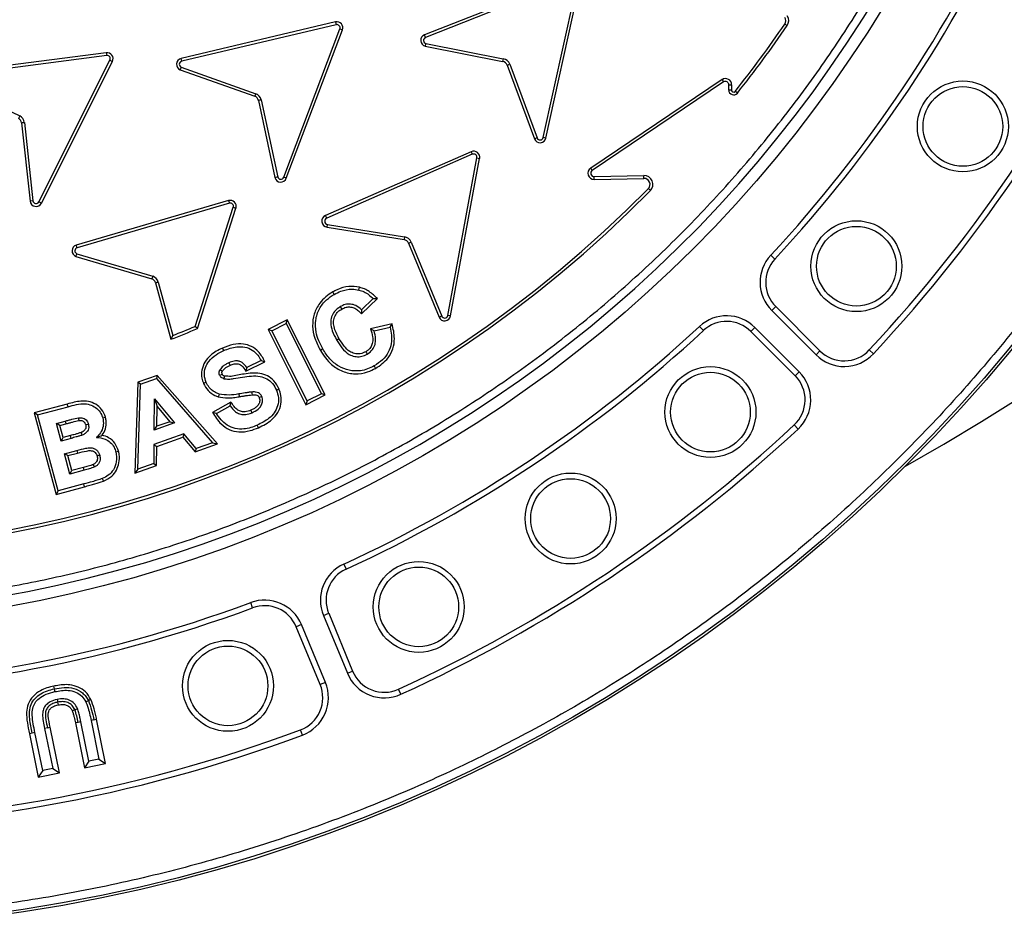
# Model space of a CAD drawing. Units: millimetres. Extents: x 0 to 10668, y 0 to 7543.
# Drawn here: x 3557 to 3804, y 1139 to 1368 of the extents above; entities that cross this region are included whole.
import ezdxf

# ---------------------------------------------------------------- set-up
doc = ezdxf.new("R2010")
doc.units = ezdxf.units.MM

msp = doc.modelspace()

# ---------------------------------------------------------------- linework, layer by layer
at = {"color": 7, "linetype": 'Continuous', "lineweight": 25}
for p, q in [((3696.02, 1378.91), (3659, 1364.24)), ((3696.28, 1378.26), (3659.26, 1363.58)), ((3688.78, 1338.47), (3697.35, 1377.35)), ((3689.47, 1338.32), (3698.04, 1377.19)), ((3636.66, 1367.46), (3597.93, 1358.27)), ((3636.83, 1366.77), (3598.09, 1357.59)), ((3636.66, 1367.46), (3636.83, 1366.77)), ((3749.4, 1366.94), (3749.99, 1366.55)), ((3623.67, 1328.47), (3637.76, 1365.71)), ((3624.33, 1328.22), (3638.42, 1365.46)), ((3637.76, 1365.71), (3638.42, 1365.46)), ((3659.26, 1363.58), (3659, 1364.24)), ((3659.2, 1361.39), (3678.61, 1357.54)), ((3659.36, 1362.08), (3678.75, 1358.23)), ((3579.17, 1359.73), (3539.69, 1354.59)), ((3579.26, 1359.03), (3539.78, 1353.89)), ((3579.17, 1359.73), (3579.26, 1359.03)), ((3562.24, 1322.3), (3580.08, 1357.89)), ((3562.87, 1321.99), (3580.71, 1357.57)), ((3580.08, 1357.89), (3580.71, 1357.57)), ((3598.09, 1357.59), (3597.93, 1358.27)), ((3678.75, 1358.23), (3678.61, 1357.54)), ((3679.72, 1356.59), (3680.39, 1356.84)), ((3679.72, 1356.59), (3686.6, 1338.12)), ((3680.39, 1356.84), (3687.26, 1338.36)), ((3597.71, 1355.43), (3616.43, 1348.8)), ((3597.97, 1356.08), (3616.68, 1349.46)), ((3539.5, 1352.41), (3557.43, 1343.89)), ((3733.65, 1352.98), (3700.7, 1330.75)), ((3734.04, 1352.4), (3701.09, 1330.17)), ((3733.65, 1352.98), (3734.04, 1352.4)), ((3735.35, 1350.36), (3735.35, 1351.7)), ((3735.35, 1351.7), (3736.06, 1351.7)), ((3736.06, 1351.7), (3736.05, 1350.36)), ((3616.68, 1349.46), (3616.43, 1348.8)), ((3736.05, 1350.36), (3735.35, 1350.36)), ((3737.5, 1349.62), (3736.95, 1350.05)), ((3617.31, 1347.79), (3621.48, 1328.38)), ((3618, 1347.95), (3622.17, 1328.54)), ((3557.43, 1343.89), (3557.12, 1343.26)), ((3557.9, 1342.17), (3560.03, 1322.5)), ((3558.6, 1342.26), (3560.74, 1322.57)), ((3687.26, 1338.36), (3686.6, 1338.12)), ((3689.47, 1338.32), (3688.78, 1338.47)), ((3670.71, 1334.9), (3634.17, 1318.89)), ((3670.99, 1334.25), (3634.46, 1318.24)), ((3670.71, 1334.9), (3670.99, 1334.25)), ((3664.84, 1293.78), (3672.15, 1333.33)), ((3665.54, 1293.66), (3672.84, 1333.2)), ((3672.15, 1333.33), (3672.84, 1333.2)), ((3701.09, 1330.17), (3700.7, 1330.75)), ((3624.33, 1328.22), (3623.67, 1328.47)), ((3701.58, 1328.63), (3714.05, 1328.89)), ((3701.59, 1327.93), (3701.58, 1328.63)), ((3701.59, 1327.93), (3714.06, 1328.19)), ((3714.06, 1328.19), (3714.05, 1328.89)), ((3715.16, 1325.64), (3715.67, 1325.14)), ((3560.74, 1322.57), (3560.03, 1322.5)), ((3562.87, 1321.99), (3562.24, 1322.3)), ((3609.85, 1322.62), (3571.63, 1311.46)), ((3610.05, 1321.94), (3571.83, 1310.79)), ((3609.85, 1322.62), (3610.05, 1321.94)), ((3601.44, 1291.02), (3611.03, 1320.93)), ((3602.01, 1290.5), (3611.7, 1320.71)), ((3611.03, 1320.93), (3611.7, 1320.71)), ((3634.46, 1318.24), (3634.17, 1318.89)), ((3634.55, 1315.95), (3634.66, 1316.64)), ((3634.55, 1315.95), (3653.86, 1312.83)), ((3634.66, 1316.64), (3653.97, 1313.53)), ((3653.97, 1313.53), (3653.86, 1312.83)), ((3655.01, 1311.92), (3655.66, 1312.19)), ((3655.01, 1311.92), (3662.68, 1293.36)), ((3655.66, 1312.19), (3663.33, 1293.63)), ((3571.83, 1310.79), (3571.63, 1311.46)), ((3571.56, 1308.61), (3590.6, 1302.95)), ((3571.78, 1309.28), (3590.81, 1303.62)), ((3745.86, 1308.89), (3746.89, 1307.93)), ((3590.81, 1303.62), (3590.6, 1302.95)), ((3591.53, 1301.99), (3595.35, 1287.8)), ((3592.21, 1302.18), (3595.82, 1288.75)), ((3643.16, 1294.21), (3647.17, 1298.01)), ((3646.15, 1298.01), (3643.18, 1295.2)), ((3646.15, 1298.01), (3647.17, 1298.01)), ((3643.18, 1295.2), (3643.16, 1294.21)), ((3746.12, 1295.02), (3747.12, 1296.02)), ((3746.12, 1295.02), (3757.23, 1283.91)), ((3747.12, 1296.02), (3758.22, 1284.91)), ((3624.58, 1292.7), (3619.77, 1290.27)), ((3624.27, 1291.75), (3624.58, 1292.7)), ((3634.07, 1273.82), (3624.58, 1292.7)), ((3663.33, 1293.63), (3662.68, 1293.36)), ((3665.54, 1293.66), (3664.84, 1293.78)), ((3602.01, 1290.5), (3601.44, 1291.02)), ((3619.77, 1290.27), (3629.26, 1271.39)), ((3620.71, 1289.96), (3619.77, 1290.27)), ((3620.71, 1289.96), (3624.27, 1291.75)), ((3629.57, 1272.34), (3620.71, 1289.96)), ((3624.27, 1291.75), (3633.13, 1274.13)), ((3650.87, 1291.65), (3645.47, 1290.46)), ((3646.36, 1289.94), (3645.47, 1290.46)), ((3646.36, 1289.94), (3650.35, 1290.81)), ((3650.35, 1290.81), (3650.87, 1291.65)), ((3728.96, 1290), (3728, 1291.03)), ((3741.88, 1290.78), (3740.88, 1289.78)), ((3751.99, 1278.67), (3740.88, 1289.78)), ((3752.98, 1279.67), (3741.88, 1290.78)), ((3595.82, 1288.75), (3595.35, 1287.8)), ((3757.23, 1283.91), (3758.22, 1284.91)), ((3771.62, 1284.17), (3770.58, 1285.13)), ((3614.15, 1279.83), (3618.94, 1282.17)), ((3617.99, 1282.49), (3614.39, 1280.73)), ((3617.99, 1282.49), (3618.94, 1282.17)), ((3614.39, 1280.73), (3614.15, 1279.83)), ((3752.98, 1279.67), (3751.99, 1278.67)), ((3591.96, 1278.75), (3587.06, 1277.02)), ((3587.75, 1276.51), (3591.75, 1277.92)), ((3591.96, 1278.75), (3591.75, 1277.92)), ((3591.75, 1277.92), (3605.84, 1261.84)), ((3607.05, 1261.52), (3591.96, 1278.75)), ((3587.06, 1277.02), (3586.31, 1254.21)), ((3587.05, 1255.22), (3587.75, 1276.51)), ((3587.75, 1276.51), (3587.06, 1277.02)), ((3591.16, 1265), (3591.24, 1272.83)), ((3591.24, 1272.83), (3596.27, 1266.8)), ((3591.24, 1272.83), (3591.93, 1270.91)), ((3612.39, 1274.08), (3612.51, 1273.38)), ((3629.26, 1271.39), (3634.07, 1273.82)), ((3629.57, 1272.34), (3629.26, 1271.39)), ((3633.13, 1274.13), (3629.57, 1272.34)), ((3634.07, 1273.82), (3633.13, 1274.13)), ((3569.38, 1271.55), (3561.07, 1269.33)), ((3561.93, 1268.83), (3569.56, 1270.87)), ((3569.56, 1270.87), (3569.38, 1271.55)), ((3591.88, 1266), (3591.93, 1270.91)), ((3591.93, 1270.91), (3595.08, 1267.12)), ((3610.45, 1272.03), (3605.83, 1269.46)), ((3606.82, 1269.2), (3610.24, 1271.11)), ((3610.24, 1271.11), (3610.45, 1272.03)), ((3561.07, 1269.33), (3566.55, 1248.87)), ((3561.93, 1268.83), (3561.07, 1269.33)), ((3567.05, 1249.74), (3561.93, 1268.83)), ((3606.82, 1269.2), (3605.83, 1269.46)), ((3566.64, 1266.68), (3568.85, 1267.27)), ((3567.82, 1262.26), (3566.64, 1266.68)), ((3567.5, 1266.18), (3566.64, 1266.68)), ((3567.5, 1266.18), (3569.04, 1266.59)), ((3568.32, 1263.13), (3567.5, 1266.18)), ((3568.85, 1267.27), (3569.04, 1266.59)), ((3596.27, 1266.8), (3591.16, 1265)), ((3591.16, 1265), (3591.88, 1266)), ((3595.08, 1267.12), (3591.88, 1266)), ((3595.08, 1267.12), (3596.27, 1266.8)), ((3751.77, 1266.31), (3752.73, 1265.28)), ((3567.82, 1262.26), (3568.32, 1263.13)), ((3570.35, 1262.94), (3567.82, 1262.26)), ((3570.17, 1263.62), (3568.32, 1263.13)), ((3570.35, 1262.94), (3570.17, 1263.62)), ((3598.59, 1264.06), (3591.11, 1261.43)), ((3591.81, 1260.93), (3598.37, 1263.24)), ((3598.59, 1264.06), (3598.37, 1263.24)), ((3598.37, 1263.24), (3601.5, 1259.56)), ((3601.72, 1260.39), (3598.59, 1264.06)), ((3568.68, 1259.09), (3571.79, 1259.92)), ((3591.11, 1261.43), (3591.06, 1256.64)), ((3591.11, 1261.43), (3591.81, 1260.93)), ((3591.76, 1256.14), (3591.81, 1260.93)), ((3601.5, 1259.56), (3607.05, 1261.52)), ((3601.72, 1260.39), (3601.5, 1259.56)), ((3605.84, 1261.84), (3601.72, 1260.39)), ((3605.84, 1261.84), (3607.05, 1261.52)), ((3570.04, 1253.98), (3568.68, 1259.09)), ((3569.54, 1258.59), (3568.68, 1259.09)), ((3569.54, 1258.59), (3571.97, 1259.24)), ((3570.54, 1254.85), (3569.54, 1258.59)), ((3573.42, 1255.62), (3570.54, 1254.85)), ((3573.61, 1254.94), (3573.42, 1255.62)), ((3586.31, 1254.21), (3591.76, 1256.14)), ((3587.05, 1255.22), (3586.31, 1254.21)), ((3591.06, 1256.64), (3587.05, 1255.22)), ((3591.06, 1256.64), (3591.76, 1256.14)), ((3573.61, 1254.94), (3570.04, 1253.98)), ((3570.04, 1253.98), (3570.54, 1254.85)), ((3566.55, 1248.87), (3573.73, 1250.8)), ((3573.54, 1251.48), (3567.05, 1249.74)), ((3573.73, 1250.8), (3573.54, 1251.48)), ((3567.05, 1249.74), (3566.55, 1248.87)), ((3638.73, 1231.38), (3639.31, 1230.1)), ((3615.88, 1220.39), (3615.39, 1221.72)), ((3633.66, 1218.47), (3634.96, 1219.01)), ((3633.66, 1218.47), (3639.67, 1203.95)), ((3634.96, 1219.01), (3640.97, 1204.49)), ((3628.11, 1216.17), (3626.81, 1215.63)), ((3632.82, 1201.11), (3626.81, 1215.63)), ((3634.12, 1201.65), (3628.11, 1216.17)), ((3639.67, 1203.95), (3640.97, 1204.49)), ((3566.14, 1200.04), (3566, 1200.73)), ((3634.12, 1201.65), (3632.82, 1201.11)), ((3653.06, 1198.68), (3652.47, 1199.96)), ((3572.09, 1191.62), (3571.4, 1191.48)), ((3571.4, 1191.48), (3573.68, 1180.25)), ((3572.78, 1191.76), (3572.09, 1191.62)), ((3574.78, 1181.91), (3572.78, 1191.76)), ((3576.05, 1192.26), (3575.36, 1192.11)), ((3575.36, 1192.11), (3577.33, 1182.43)), ((3578.99, 1181.33), (3576.74, 1192.4)), ((3560.57, 1188.94), (3559.87, 1188.8)), ((3559.87, 1188.8), (3562.09, 1177.89)), ((3561.26, 1189.08), (3560.57, 1188.94)), ((3563.2, 1179.55), (3561.26, 1189.08)), ((3564.38, 1190.28), (3563.69, 1190.14)), ((3563.69, 1190.14), (3565.74, 1180.07)), ((3564.38, 1190.28), (3565.07, 1190.42)), ((3567.4, 1178.97), (3565.07, 1190.42)), ((3628.38, 1188.46), (3627.89, 1189.78)), ((3574.78, 1181.91), (3573.68, 1180.25)), ((3573.68, 1180.25), (3578.99, 1181.33)), ((3577.33, 1182.43), (3574.78, 1181.91)), ((3577.33, 1182.43), (3578.99, 1181.33)), ((3563.2, 1179.55), (3562.09, 1177.89)), ((3562.09, 1177.89), (3567.4, 1178.97)), ((3565.74, 1180.07), (3563.2, 1179.55)), ((3565.74, 1180.07), (3567.4, 1178.97))]:
    msp.add_line(p, q, dxfattribs=at)
at = {"color": 7, "linetype": 'Continuous', "lineweight": 25, "flags": 128}
for points in [[(3636.34, 1299.08), (3636.16, 1299.39), (3635.99, 1299.69)], [(3642.56, 1300.17), (3642.64, 1300.52), (3642.72, 1300.86)], [(3637.87, 1296.01), (3638.05, 1295.7), (3638.23, 1295.39)], [(3636.92, 1287.69), (3637.23, 1287.87), (3637.53, 1288.04)], [(3608.62, 1284.96), (3608.47, 1285.28), (3608.33, 1285.6)], [(3633.48, 1285.37), (3633.18, 1285.19), (3632.87, 1285.01)], [(3644.29, 1284.69), (3644.46, 1284.38), (3644.64, 1284.08)], [(3607.69, 1280.15), (3607.79, 1280.1), (3608.17, 1279.88), (3608.3, 1279.8)], [(3609.91, 1281.9), (3610.05, 1281.58), (3610.19, 1281.26)], [(3646.38, 1281.12), (3646.56, 1280.82), (3646.73, 1280.51)], [(3607.6, 1278.77), (3607.69, 1278.81), (3608.05, 1278.96), (3608.25, 1279.05)], [(3608.82, 1278.58), (3608.81, 1278.52), (3608.73, 1278.26), (3608.63, 1277.91)], [(3604.2, 1276.99), (3603.88, 1276.85), (3603.55, 1276.71)], [(3621.87, 1275.04), (3622.19, 1275.18), (3622.51, 1275.32)], [(3607.47, 1274.06), (3607.36, 1273.73), (3607.25, 1273.39)], [(3615.68, 1274.56), (3615.7, 1274.21), (3615.73, 1273.86)], [(3618.2, 1273.42), (3618.02, 1273.34), (3617.79, 1273.24), (3617.56, 1273.13)], [(3615.72, 1269.36), (3615.58, 1269.68), (3615.44, 1270.01)], [(3572.16, 1268.09), (3572.2, 1267.83), (3572.26, 1267.39)], [(3578.28, 1268.05), (3578.62, 1268.14), (3578.96, 1268.23)], [(3574.67, 1266.5), (3574.41, 1266.43), (3573.99, 1266.32)], [(3617.32, 1265.6), (3617.18, 1265.92), (3617.04, 1266.25)], [(3573.13, 1263.76), (3573, 1264.08), (3572.86, 1264.41)], [(3571.79, 1259.92), (3571.88, 1259.58), (3571.97, 1259.24)], [(3577.52, 1258.67), (3577.22, 1258.59), (3576.84, 1258.49)], [(3581.56, 1259.55), (3581.9, 1259.64), (3582.24, 1259.73)], [(3576.22, 1255.77), (3576.06, 1256.08), (3575.9, 1256.4)], [(3578.16, 1252.85), (3578.29, 1252.53), (3578.42, 1252.2)], [(3566.28, 1199.35), (3566.21, 1199.7), (3566.14, 1200.04)], [(3566.81, 1197.4), (3566.88, 1197.05), (3566.95, 1196.71)], [(3566.95, 1196.71), (3567.02, 1196.36), (3567.09, 1196.02)], [(3574.02, 1196.81), (3574.34, 1196.96), (3574.66, 1197.11)], [(3574.66, 1197.11), (3574.98, 1197.26), (3575.3, 1197.41)], [(3570.63, 1194.55), (3570.96, 1194.7), (3571.28, 1194.84)], [(3571.28, 1194.84), (3571.6, 1194.99), (3571.92, 1195.13)], [(3576.05, 1192.26), (3576.39, 1192.33), (3576.74, 1192.4)]]:
    msp.add_lwpolyline(points, dxfattribs=at)
at = {"color": 7, "linetype": 'Continuous', "lineweight": 25}
for centre, radius in [((3497.46, 1539.43), 400), ((3497.46, 1539.43), 399.37), ((3497.46, 1539.43), 323.75), ((3794.08, 1341.24), 11.41), ((3794.08, 1341.24), 10), ((3767.36, 1306.15), 11.41), ((3767.36, 1306.15), 10), ((3730.74, 1269.53), 11.41), ((3730.74, 1269.53), 10), ((3695.66, 1242.81), 11.41), ((3695.66, 1242.81), 10), ((3657.55, 1220.62), 11.41), ((3657.55, 1220.62), 10), ((3609.69, 1200.8), 11.41), ((3609.69, 1200.8), 10)]:
    msp.add_circle(centre, radius, dxfattribs=at)
for centre, radius, start, end in [((3497.46, 1756.93), 575, 299.39118, 145.5958), ((3497.46, 1539.43), 320.91, 3.9373, 270), ((3497.46, 1539.43), 320.91, 270, 356.4475), ((3497.46, 1539.43), 338.9, 317.1353, 335.3647), ((3497.46, 1539.43), 340.31, 317.1353, 335.3647), ((3497.46, 1539.43), 373.19, 317.0433, 335.4567), ((3497.46, 1539.43), 374.6, 317.0433, 335.4567), ((3748.17, 1367.79), 1.5, 325.5599, 33.3304), ((3748.17, 1367.79), 2.21, 325.5599, 33.3304), ((3637.02, 1366), 1.5, 339.0671, 103.5504), ((3637.02, 1366), 0.795, 338.9862, 103.6313), ((3497.87, 1539.43), 305, 321.6164, 325.5599), ((3497.87, 1539.43), 305.71, 321.6164, 325.5599), ((3659.56, 1362.84), 1.5, 111.8416, 256.1652), ((3659.56, 1362.84), 0.795, 111.9223, 255.1834), ((3579.37, 1358.25), 1.5, 333.153, 97.6366), ((3579.37, 1358.25), 0.795, 333.0721, 97.7175), ((3598.28, 1356.82), 1.5, 103.5502, 247.8737), ((3598.28, 1356.82), 0.795, 103.6309, 246.892), ((3678.32, 1356.07), 1.5, 20.4104, 78.7902), ((3678.32, 1356.07), 2.21, 20.4104, 78.7902), ((3734.51, 1351.7), 1.54, 0, 124.0075), ((3734.51, 1351.7), 0.84, 0, 124.0075), ((3615.86, 1347.41), 2.21, 14.279, 68.3336), ((3736.55, 1350.36), 1.21, 180, 321.6164), ((3736.55, 1350.36), 0.5, 180, 321.6164), ((3615.86, 1347.41), 1.5, 14.7381, 67.8734), ((3556.41, 1341.94), 1.5, 8.8298, 61.9597), ((3556.41, 1341.94), 2.21, 8.3697, 62.4198), ((3688.01, 1338.64), 1.5, 200.4104, 347.575), ((3688.01, 1338.64), 0.795, 200.4104, 347.575), ((3671.33, 1333.48), 1.54, 349.5313, 113.6646), ((3671.33, 1333.48), 0.84, 349.5313, 113.6646), ((3701.56, 1329.47), 1.54, 124.0075, 271.1903), ((3701.56, 1329.47), 0.84, 124.0075, 271.1903), ((3622.93, 1328.76), 1.5, 194.7439, 339.0671), ((3622.93, 1328.76), 0.795, 195.7255, 338.9862), ((3714.09, 1326.69), 2.21, 315.4651, 91.1903), ((3714.09, 1326.69), 1.5, 315.4651, 91.1903), ((3497.87, 1539.43), 305.55, 226.9742, 315.4651), ((3497.87, 1539.43), 304.84, 226.9742, 315.4651), ((3561.53, 1322.66), 1.5, 186.2049, 333.3696), ((3561.53, 1322.66), 0.795, 186.2049, 333.3696), ((3610.28, 1321.18), 1.5, 342.0016, 106.4851), ((3610.28, 1321.18), 0.795, 341.9206, 106.5659), ((3634.79, 1317.47), 1.54, 113.6646, 260.829), ((3634.79, 1317.47), 0.84, 113.6646, 260.829), ((3653.62, 1311.35), 1.5, 22.4462, 80.829), ((3653.62, 1311.35), 2.21, 22.4462, 80.829), ((3572.06, 1310.02), 1.5, 106.4849, 250.8085), ((3572.06, 1310.02), 0.795, 106.5657, 249.8268), ((3753.19, 1302.09), 10, 137.1353, 225), ((3753.19, 1302.09), 8.59, 137.1353, 225), ((3590.1, 1301.53), 1.5, 17.67, 70.8083), ((3590.1, 1301.53), 2.21, 17.2114, 71.2685), ((3664.06, 1293.93), 1.5, 202.4462, 349.5313), ((3664.06, 1293.93), 0.795, 202.4462, 349.5313), ((3734.8, 1283.7), 10, 45, 132.8647), ((3734.8, 1283.7), 8.59, 45, 132.8647), ((3497.46, 1539.43), 270, 291.2566, 292.7826), ((3497.46, 1539.43), 269.29, 291.4239, 292.7136), ((3497.46, 1539.43), 338.9, 294.6353, 312.8647), ((3497.46, 1539.43), 340.31, 294.6353, 312.8647), ((3764.3, 1290.98), 8.59, 225, 317.0433), ((3764.3, 1290.98), 10, 225, 317.0433), ((3745.91, 1272.6), 10, 312.9567, 45), ((3745.91, 1272.6), 8.59, 312.9567, 45), ((3497.46, 1539.43), 373.19, 294.5433, 312.9567), ((3497.46, 1539.43), 374.6, 294.5433, 312.9567), ((3642.89, 1222.29), 10, 114.6353, 202.5), ((3642.89, 1222.29), 8.59, 114.6353, 202.5), ((3497.46, 1539.43), 340.31, 249.6353, 290.3647), ((3497.46, 1539.43), 338.9, 249.6353, 290.3647), ((3618.87, 1212.34), 10, 22.5, 110.3647), ((3618.87, 1212.34), 8.59, 22.5, 110.3647), ((3648.91, 1207.78), 10, 202.5, 294.5433), ((3648.91, 1207.78), 8.59, 202.5, 294.5433), ((3624.89, 1197.83), 8.59, 290.4567, 22.5), ((3624.89, 1197.83), 10, 290.4567, 22.5), ((3497.46, 1539.43), 374.6, 249.5433, 290.4567), ((3497.46, 1539.43), 373.19, 249.5433, 290.4567)]:
    msp.add_arc(centre, radius, start, end, dxfattribs=at)
for points, knots in [([(3815.61, 1561.33), (3815.17, 1566.68), (3814.27, 1577.42), (3811.87, 1593.57), (3808.65, 1609.83), (3804.5, 1626.17), (3799.41, 1642.52), (3793.37, 1658.77), (3786.34, 1674.9), (3778.36, 1690.77), (3769.4, 1706.35), (3759.5, 1721.5), (3748.68, 1736.16), (3736.99, 1750.24), (3724.46, 1763.68), (3711.16, 1776.39), (3697.15, 1788.31), (3682.5, 1799.39), (3667.29, 1809.57), (3651.59, 1818.82), (3635.51, 1827.1), (3619.09, 1834.42), (3601.57, 1841.07), (3582.96, 1846.89), (3563.35, 1851.68), (3543.81, 1855.16), (3524.46, 1857.39), (3505.39, 1858.43), (3487.39, 1858.34), (3470.38, 1857.33), (3454.16, 1855.53), (3437.8, 1852.86), (3421.32, 1849.28), (3404.81, 1844.75), (3388.36, 1839.27), (3371.99, 1832.8), (3355.86, 1825.37), (3339.98, 1816.95), (3324.51, 1807.58), (3309.48, 1797.27), (3295, 1786.07), (3281.15, 1774.01), (3267.99, 1761.15), (3255.59, 1747.56), (3244.02, 1733.3), (3233.32, 1718.44), (3223.53, 1703.07), (3214.7, 1687.28), (3206.83, 1671.13), (3199.58, 1653.85), (3193.12, 1635.45), (3187.66, 1616.01), (3183.51, 1596.6), (3180.62, 1577.34), (3178.92, 1558.32), (3178.39, 1540.33), (3178.82, 1523.29), (3180.06, 1507.02), (3182.17, 1490.58), (3185.18, 1473.99), (3189.14, 1457.33), (3194.05, 1440.7), (3199.95, 1424.12), (3206.83, 1407.74), (3214.7, 1391.59), (3223.53, 1375.8), (3233.32, 1360.43), (3244.02, 1345.57), (3255.59, 1331.31), (3267.99, 1317.72), (3281.15, 1304.86), (3295, 1292.8), (3309.48, 1281.6), (3324.51, 1271.29), (3339.98, 1261.92), (3355.86, 1253.5), (3372.88, 1245.66), (3391.04, 1238.58), (3410.28, 1232.45), (3429.54, 1227.64), (3448.69, 1224.08), (3467.64, 1221.74), (3485.6, 1220.59), (3502.65, 1220.43), (3518.95, 1221.11), (3535.46, 1222.65), (3552.14, 1225.1), (3568.93, 1228.48), (3585.71, 1232.82), (3602.48, 1238.14), (3619.09, 1244.45), (3635.51, 1251.77), (3651.59, 1260.05), (3667.29, 1269.3), (3682.5, 1279.48), (3697.15, 1290.56), (3711.16, 1302.48), (3724.46, 1315.19), (3736.99, 1328.63), (3748.68, 1342.71), (3759.5, 1357.37), (3769.4, 1372.52), (3778.36, 1388.1), (3786.78, 1404.84), (3794.48, 1422.75), (3801.26, 1441.77), (3806.74, 1460.84), (3810.94, 1479.86), (3814, 1498.72), (3815.08, 1511.3), (3815.61, 1517.54)], [0, 0, 0, 0, 0.008215, 0.016497, 0.024975, 0.033577, 0.042296, 0.051177, 0.060109, 0.069217, 0.078361, 0.087605, 0.0969, 0.106237, 0.115614, 0.125001, 0.134388, 0.143765, 0.153102, 0.162397, 0.171641, 0.180786, 0.189894, 0.200313, 0.210612, 0.220785, 0.230677, 0.240417, 0.25, 0.258215, 0.266497, 0.274975, 0.283577, 0.292296, 0.301177, 0.310109, 0.319217, 0.328361, 0.337605, 0.3469, 0.356237, 0.365614, 0.375001, 0.384388, 0.393765, 0.403102, 0.412397, 0.421641, 0.430786, 0.439894, 0.450313, 0.460612, 0.470785, 0.480677, 0.490417, 0.5, 0.508215, 0.516497, 0.524975, 0.533577, 0.542296, 0.551177, 0.560109, 0.569217, 0.578361, 0.587605, 0.5969, 0.606237, 0.615614, 0.625001, 0.634388, 0.643765, 0.653102, 0.662397, 0.671641, 0.680786, 0.689894, 0.700313, 0.710612, 0.720785, 0.730677, 0.740417, 0.75, 0.758215, 0.766497, 0.774975, 0.783577, 0.792296, 0.801177, 0.810109, 0.819217, 0.828361, 0.837605, 0.8469, 0.856237, 0.865614, 0.875001, 0.884388, 0.893765, 0.903102, 0.912397, 0.921641, 0.930786, 0.939894, 0.950313, 0.960612, 0.970785, 0.980677, 0.990417, 1, 1, 1, 1]), ([(3894.83, 1539.43), (3894.75, 1533.48), (3894.59, 1521.56), (3893.33, 1503.52), (3891.28, 1485.35), (3888.3, 1466.92), (3884.43, 1448.47), (3879.59, 1429.9), (3873.81, 1411.42), (3867.03, 1392.98), (3859.29, 1374.77), (3850.54, 1356.76), (3840.84, 1339.11), (3830.16, 1321.84), (3818.57, 1305.07), (3806.07, 1288.84), (3792.73, 1273.24), (3778.57, 1258.33), (3763.65, 1244.17), (3748.06, 1230.82), (3731.82, 1218.32), (3715.06, 1206.73), (3697.78, 1196.06), (3680.14, 1186.36), (3662.12, 1177.61), (3643.06, 1169.5), (3622.88, 1162.16), (3601.75, 1155.79), (3580.57, 1150.66), (3559.49, 1146.75), (3538.61, 1144.02), (3517.95, 1142.42), (3498.31, 1141.91), (3479.58, 1142.33), (3461.54, 1143.55), (3443.37, 1145.62), (3424.95, 1148.59), (3406.5, 1152.46), (3387.92, 1157.3), (3369.45, 1163.08), (3351, 1169.86), (3332.79, 1177.61), (3314.78, 1186.36), (3297.14, 1196.06), (3279.86, 1206.73), (3263.09, 1218.32), (3246.86, 1230.82), (3231.26, 1244.17), (3216.35, 1258.33), (3202.19, 1273.24), (3188.85, 1288.84), (3176.34, 1305.07), (3164.76, 1321.84), (3154.08, 1339.11), (3144.38, 1356.75), (3135.63, 1374.77), (3127.52, 1393.83), (3120.18, 1414.01), (3113.81, 1435.15), (3108.68, 1456.32), (3104.77, 1477.4), (3102.06, 1498.28), (3100.39, 1518.95), (3100.19, 1532.62), (3100.09, 1539.43)], [0, 0, 0, 0, 0.01432, 0.028641, 0.043443, 0.058246, 0.073489, 0.088732, 0.104361, 0.119992, 0.135945, 0.1519, 0.168106, 0.184312, 0.20069, 0.217069, 0.233535, 0.250002, 0.266468, 0.282934, 0.299313, 0.315692, 0.331897, 0.348104, 0.364058, 0.380012, 0.397873, 0.415628, 0.433043, 0.450215, 0.467129, 0.483635, 0.5, 0.51432, 0.528641, 0.543443, 0.558246, 0.573489, 0.588732, 0.604361, 0.619992, 0.635945, 0.6519, 0.668106, 0.684312, 0.70069, 0.717069, 0.733535, 0.750002, 0.766468, 0.782934, 0.799313, 0.815692, 0.831897, 0.848104, 0.864058, 0.880012, 0.897873, 0.915628, 0.933043, 0.950215, 0.967129, 0.983635, 1, 1, 1, 1]), ([(3659.2, 1361.39), (3659.23, 1361.53), (3659.29, 1361.76), (3659.34, 1361.99), (3659.36, 1362.08)], [0, 0, 0, 0, 0.629317, 1, 1, 1, 1]), ([(3597.71, 1355.43), (3597.76, 1355.56), (3597.85, 1355.78), (3597.93, 1356), (3597.97, 1356.08)], [0, 0, 0, 0, 0.629317, 1, 1, 1, 1]), ([(3617.31, 1347.79), (3617.46, 1347.82), (3617.69, 1347.88), (3617.92, 1347.93), (3618, 1347.95)], [0, 0, 0, 0, 0.629318, 1, 1, 1, 1]), ([(3557.9, 1342.17), (3558.04, 1342.19), (3558.28, 1342.22), (3558.51, 1342.25), (3558.6, 1342.26)], [0, 0, 0, 0, 0.629321, 1, 1, 1, 1]), ([(3622.17, 1328.54), (3622.09, 1328.53), (3621.86, 1328.47), (3621.63, 1328.41), (3621.48, 1328.38)], [0, 0, 0, 0, 0.333407, 1, 1, 1, 1]), ([(3571.56, 1308.61), (3571.61, 1308.75), (3571.68, 1308.97), (3571.76, 1309.2), (3571.78, 1309.28)], [0, 0, 0, 0, 0.629319, 1, 1, 1, 1]), ([(3591.53, 1301.99), (3591.67, 1302.03), (3591.9, 1302.09), (3592.12, 1302.16), (3592.21, 1302.18)], [0, 0, 0, 0, 0.629316, 1, 1, 1, 1]), ([(3635.99, 1299.69), (3635.38, 1299.3), (3634.17, 1298.5), (3632.44, 1296.71), (3631.19, 1294.2), (3630.77, 1291.11), (3631.37, 1287.94), (3632.36, 1286.02), (3632.87, 1285.01)], [0, 0, 0, 0, 0.128505, 0.256382, 0.436821, 0.617069, 0.800719, 1, 1, 1, 1]), ([(3642.72, 1300.86), (3641.82, 1300.98), (3639.91, 1301.25), (3637.61, 1300.56), (3636.35, 1299.89), (3635.99, 1299.69)], [0, 0, 0, 0, 0.387472, 0.821348, 1, 1, 1, 1]), ([(3636.34, 1299.08), (3636.88, 1299.36), (3638.26, 1300.08), (3640.44, 1300.53), (3641.97, 1300.27), (3642.56, 1300.17)], [0, 0, 0, 0, 0.281245, 0.726475, 1, 1, 1, 1]), ([(3642.56, 1300.17), (3642.99, 1300.04), (3643.87, 1299.76), (3645.07, 1298.99), (3645.79, 1298.34), (3646.15, 1298.01)], [0, 0, 0, 0, 0.317632, 0.654064, 1, 1, 1, 1]), ([(3647.17, 1298.01), (3646.85, 1298.32), (3645.88, 1299.25), (3644.42, 1300.34), (3643.14, 1300.73), (3642.72, 1300.86)], [0, 0, 0, 0, 0.2507439, 0.7571734, 1, 1, 1, 1]), ([(3633.48, 1285.37), (3633.13, 1286.05), (3632.42, 1287.4), (3631.66, 1289.82), (3631.54, 1292.62), (3632.48, 1295.49), (3634.21, 1297.7), (3635.68, 1298.65), (3636.34, 1299.08)], [0, 0, 0, 0, 0.145227, 0.2899, 0.47894, 0.668521, 0.850447, 1, 1, 1, 1]), ([(3637.87, 1296.01), (3637.34, 1295.63), (3636.39, 1294.96), (3635.63, 1293.44), (3635.37, 1291.75), (3635.83, 1289.75), (3636.54, 1288.42), (3636.92, 1287.69)], [0, 0, 0, 0, 0.204194, 0.363238, 0.521976, 0.738836, 1, 1, 1, 1]), ([(3637.53, 1288.04), (3637.28, 1288.51), (3636.78, 1289.45), (3636.27, 1290.89), (3636.11, 1292.35), (3636.48, 1293.68), (3637.23, 1294.75), (3637.92, 1295.19), (3638.23, 1295.39)], [0, 0, 0, 0, 0.191256, 0.381571, 0.544384, 0.708372, 0.867602, 1, 1, 1, 1]), ([(3643.18, 1295.2), (3642.73, 1295.6), (3641.94, 1296.31), (3640.46, 1296.69), (3639.09, 1296.6), (3638.28, 1296.2), (3637.87, 1296.01)], [0, 0, 0, 0, 0.308327, 0.537708, 0.767217, 1, 1, 1, 1]), ([(3638.23, 1295.39), (3638.59, 1295.57), (3639.29, 1295.91), (3640.46, 1295.97), (3641.55, 1295.65), (3642.44, 1294.99), (3642.92, 1294.47), (3643.16, 1294.21)], [0, 0, 0, 0, 0.213102, 0.414793, 0.616437, 0.811713, 1, 1, 1, 1]), ([(3645.47, 1290.46), (3645.68, 1289.79), (3646.01, 1288.69), (3646.06, 1287.12), (3645.65, 1285.95), (3645.01, 1285.15), (3644.48, 1284.82), (3644.29, 1284.69)], [0, 0, 0, 0, 0.324795, 0.535483, 0.712808, 0.890436, 1, 1, 1, 1]), ([(3644.64, 1284.08), (3645.11, 1284.42), (3645.98, 1285.05), (3646.65, 1286.47), (3646.81, 1288.13), (3646.53, 1289.25), (3646.36, 1289.94)], [0, 0, 0, 0, 0.2579344, 0.4816179, 0.6823791, 1, 1, 1, 1]), ([(3650.35, 1290.81), (3650.49, 1290.14), (3650.76, 1288.82), (3650.74, 1286.65), (3650.02, 1284.48), (3648.51, 1282.51), (3647.11, 1281.6), (3646.38, 1281.12)], [0, 0, 0, 0, 0.179012, 0.357034, 0.564072, 0.77065, 1, 1, 1, 1]), ([(3646.73, 1280.51), (3647.31, 1280.88), (3648.46, 1281.63), (3650.04, 1283.23), (3651.2, 1285.4), (3651.53, 1287.75), (3651.3, 1289.84), (3651.02, 1291.04), (3650.87, 1291.65)], [0, 0, 0, 0, 0.15854, 0.316318, 0.515679, 0.714901, 0.857152, 1, 1, 1, 1]), ([(3636.92, 1287.69), (3637.35, 1287), (3638.22, 1285.6), (3639.77, 1284.06), (3641.48, 1283.43), (3642.95, 1283.39), (3644, 1283.73), (3644.53, 1284.02), (3644.64, 1284.08)], [0, 0, 0, 0, 0.254697, 0.512002, 0.662518, 0.813029, 0.961444, 1, 1, 1, 1]), ([(3644.29, 1284.69), (3643.83, 1284.48), (3642.92, 1284.05), (3641.46, 1284.15), (3640.03, 1284.79), (3638.71, 1286.15), (3637.95, 1287.37), (3637.53, 1288.04)], [0, 0, 0, 0, 0.17649, 0.348207, 0.493485, 0.721423, 1, 1, 1, 1]), ([(3608.33, 1285.6), (3607.8, 1285.34), (3606.75, 1284.83), (3605.18, 1283.72), (3603.8, 1282.16), (3603.05, 1280.13), (3603.02, 1278.22), (3603.39, 1277.16), (3603.55, 1276.71)], [0, 0, 0, 0, 0.156332, 0.312224, 0.506087, 0.701151, 0.875041, 1, 1, 1, 1]), ([(3604.2, 1276.99), (3604.01, 1277.59), (3603.63, 1278.81), (3603.93, 1280.7), (3604.93, 1282.51), (3606.57, 1283.96), (3607.96, 1284.64), (3608.62, 1284.96)], [0, 0, 0, 0, 0.184583, 0.370252, 0.544185, 0.786088, 1, 1, 1, 1]), ([(3618.94, 1282.17), (3618.71, 1282.63), (3618.25, 1283.54), (3617.24, 1284.95), (3615.66, 1286.09), (3613.46, 1286.77), (3610.9, 1286.59), (3609.22, 1285.94), (3608.33, 1285.6)], [0, 0, 0, 0, 0.120624, 0.240359, 0.407049, 0.573648, 0.776064, 1, 1, 1, 1]), ([(3608.62, 1284.96), (3609.15, 1285.17), (3610.22, 1285.6), (3612.01, 1285.99), (3613.96, 1285.96), (3615.82, 1285.19), (3617.2, 1283.95), (3617.74, 1282.94), (3617.99, 1282.49)], [0, 0, 0, 0, 0.158839, 0.317141, 0.501473, 0.686766, 0.859537, 1, 1, 1, 1]), ([(3632.87, 1285.01), (3633.28, 1284.37), (3634.09, 1283.1), (3635.86, 1281.18), (3638.38, 1279.62), (3641.57, 1278.95), (3644.48, 1279.37), (3646.08, 1280.18), (3646.73, 1280.51)], [0, 0, 0, 0, 0.139282, 0.278016, 0.474987, 0.672259, 0.865618, 1, 1, 1, 1]), ([(3646.38, 1281.12), (3645.83, 1280.85), (3644.73, 1280.3), (3642.61, 1279.75), (3640.06, 1279.88), (3637.37, 1280.95), (3635.1, 1282.86), (3634.03, 1284.52), (3633.48, 1285.37)], [0, 0, 0, 0, 0.121025, 0.241502, 0.42709, 0.612358, 0.802495, 1, 1, 1, 1]), ([(3614.39, 1280.73), (3614.1, 1281.12), (3613.64, 1281.75), (3612.71, 1282.3), (3611.93, 1282.41), (3610.97, 1282.32), (3610.34, 1282.07), (3609.91, 1281.9)], [0, 0, 0, 0, 0.280688, 0.445255, 0.610752, 0.72972, 1, 1, 1, 1]), ([(3607.6, 1278.77), (3607.53, 1278.97), (3607.44, 1279.26), (3607.49, 1279.74), (3607.61, 1279.99), (3607.69, 1280.15)], [0, 0, 0, 0, 0.446352, 0.6148, 1, 1, 1, 1]), ([(3609.91, 1281.9), (3609.65, 1281.78), (3609.14, 1281.54), (3608.34, 1281.01), (3607.94, 1280.47), (3607.69, 1280.15)], [0, 0, 0, 0, 0.30356, 0.582054, 1, 1, 1, 1]), ([(3608.25, 1279.05), (3608.21, 1279.15), (3608.17, 1279.28), (3608.17, 1279.48), (3608.21, 1279.63), (3608.27, 1279.74), (3608.3, 1279.8)], [0, 0, 0, 0, 0.403871, 0.517779, 0.747567, 1, 1, 1, 1]), ([(3608.3, 1279.8), (3608.48, 1280.04), (3608.82, 1280.47), (3609.49, 1280.93), (3609.96, 1281.15), (3610.19, 1281.26)], [0, 0, 0, 0, 0.363503, 0.677773, 1, 1, 1, 1]), ([(3610.19, 1281.26), (3610.55, 1281.4), (3611.13, 1281.63), (3611.94, 1281.72), (3612.58, 1281.57), (3613.4, 1281), (3613.84, 1280.32), (3614.15, 1279.83)], [0, 0, 0, 0, 0.238919, 0.388244, 0.501116, 0.640092, 1, 1, 1, 1]), ([(3608.63, 1277.91), (3608.45, 1277.97), (3608.2, 1278.06), (3607.94, 1278.27), (3607.75, 1278.47), (3607.66, 1278.65), (3607.6, 1278.77)], [0, 0, 0, 0, 0.406879, 0.567663, 0.719231, 1, 1, 1, 1]), ([(3608.82, 1278.58), (3608.7, 1278.63), (3608.55, 1278.68), (3608.41, 1278.81), (3608.32, 1278.9), (3608.28, 1278.99), (3608.25, 1279.05)], [0, 0, 0, 0, 0.507115, 0.62469, 0.741011, 1, 1, 1, 1]), ([(3608.63, 1277.91), (3609.04, 1277.86), (3609.87, 1277.75), (3612.2, 1278.09), (3614.78, 1278.61), (3617.66, 1278.63), (3619.52, 1277.96), (3621, 1276.74), (3621.57, 1275.62), (3621.87, 1275.04)], [0, 0, 0, 0, 0.084238, 0.169382, 0.473948, 0.62186, 0.745504, 0.869504, 1, 1, 1, 1]), ([(3622.51, 1275.32), (3622.13, 1276.05), (3621.43, 1277.38), (3619.66, 1278.69), (3617.73, 1279.31), (3615.72, 1279.34), (3613.84, 1279.12), (3612.1, 1278.77), (3610.47, 1278.41), (3609.37, 1278.53), (3608.82, 1278.58)], [0, 0, 0, 0, 0.1586003, 0.2886365, 0.4184053, 0.547409, 0.6771982, 0.7858121, 0.894254, 1, 1, 1, 1]), ([(3603.55, 1276.71), (3603.9, 1276.09), (3604.58, 1274.85), (3606.04, 1273.84), (3606.98, 1273.49), (3607.25, 1273.39)], [0, 0, 0, 0, 0.412136, 0.827094, 1, 1, 1, 1]), ([(3607.47, 1274.06), (3607.07, 1274.22), (3606.14, 1274.59), (3604.95, 1275.58), (3604.44, 1276.54), (3604.2, 1276.99)], [0, 0, 0, 0, 0.282607, 0.664895, 1, 1, 1, 1]), ([(3621.87, 1275.04), (3622.07, 1274.4), (3622.48, 1273.13), (3622.25, 1271.1), (3621.4, 1269.3), (3619.66, 1267.54), (3618.07, 1266.75), (3617.04, 1266.25)], [0, 0, 0, 0, 0.176377, 0.353325, 0.528073, 0.698019, 1, 1, 1, 1]), ([(3617.32, 1265.6), (3617.93, 1265.89), (3619.13, 1266.46), (3620.85, 1267.67), (3622.3, 1269.35), (3623.07, 1271.48), (3623.12, 1273.56), (3622.7, 1274.77), (3622.51, 1275.32)], [0, 0, 0, 0, 0.162012, 0.323417, 0.506443, 0.690377, 0.860344, 1, 1, 1, 1]), ([(3578.96, 1268.23), (3578.69, 1268.92), (3578.17, 1270.22), (3576.56, 1271.57), (3574.73, 1272.31), (3572.25, 1272.34), (3570.51, 1271.86), (3569.38, 1271.55)], [0, 0, 0, 0, 0.189533, 0.360899, 0.531785, 0.695111, 1, 1, 1, 1]), ([(3607.25, 1273.39), (3608.05, 1273.25), (3609.31, 1273.01), (3611.08, 1273.17), (3612.03, 1273.31), (3612.51, 1273.38)], [0, 0, 0, 0, 0.454321, 0.72619, 1, 1, 1, 1]), ([(3612.39, 1274.08), (3611.59, 1273.94), (3609.95, 1273.67), (3608.31, 1273.93), (3607.47, 1274.06)], [0, 0, 0, 0, 0.491574, 1, 1, 1, 1]), ([(3615.68, 1274.56), (3615.4, 1274.53), (3614.83, 1274.47), (3614, 1274.34), (3613.19, 1274.21), (3612.66, 1274.12), (3612.39, 1274.08)], [0, 0, 0, 0, 0.2568813, 0.5136437, 0.756814, 1, 1, 1, 1]), ([(3612.51, 1273.38), (3612.79, 1273.43), (3613.35, 1273.52), (3614.42, 1273.69), (3615.22, 1273.8), (3615.73, 1273.86)], [0, 0, 0, 0, 0.261792, 0.523595, 1, 1, 1, 1]), ([(3617.56, 1273.13), (3617.61, 1272.97), (3617.72, 1272.62), (3617.64, 1271.97), (3617.29, 1271.24), (3616.51, 1270.53), (3615.84, 1270.2), (3615.44, 1270.01)], [0, 0, 0, 0, 0.121362, 0.257089, 0.459662, 0.687055, 1, 1, 1, 1]), ([(3618.2, 1273.42), (3618.08, 1273.64), (3617.87, 1274.03), (3617.29, 1274.42), (3616.55, 1274.6), (3615.99, 1274.58), (3615.68, 1274.56)], [0, 0, 0, 0, 0.246815, 0.441379, 0.684449, 1, 1, 1, 1]), ([(3615.72, 1269.36), (3616.27, 1269.63), (3617.14, 1270.06), (3618.03, 1271.07), (3618.39, 1272), (3618.41, 1272.82), (3618.26, 1273.24), (3618.2, 1273.42)], [0, 0, 0, 0, 0.340857, 0.543945, 0.747385, 0.892773, 1, 1, 1, 1]), ([(3615.73, 1273.86), (3615.97, 1273.87), (3616.38, 1273.89), (3616.9, 1273.8), (3617.25, 1273.6), (3617.44, 1273.37), (3617.52, 1273.2), (3617.56, 1273.13)], [0, 0, 0, 0, 0.343208, 0.575722, 0.735227, 0.894752, 1, 1, 1, 1]), ([(3569.56, 1270.87), (3570.26, 1271.06), (3571.65, 1271.45), (3573.64, 1271.72), (3575.43, 1271.34), (3576.83, 1270.47), (3577.84, 1269.33), (3578.15, 1268.43), (3578.28, 1268.05)], [0, 0, 0, 0, 0.209111, 0.416159, 0.57194, 0.727936, 0.884899, 1, 1, 1, 1]), ([(3610.24, 1271.11), (3610.65, 1270.57), (3611.29, 1269.72), (3612.58, 1269), (3613.88, 1268.81), (3614.95, 1269.04), (3615.57, 1269.3), (3615.72, 1269.36)], [0, 0, 0, 0, 0.314233, 0.497138, 0.680454, 0.923194, 1, 1, 1, 1]), ([(3615.44, 1270.01), (3614.97, 1269.83), (3614.2, 1269.55), (3613.05, 1269.61), (3612.05, 1270.06), (3611.19, 1270.93), (3610.7, 1271.67), (3610.45, 1272.03)], [0, 0, 0, 0, 0.247175, 0.402618, 0.55882, 0.780678, 1, 1, 1, 1]), ([(3568.85, 1267.27), (3569.13, 1267.35), (3569.69, 1267.5), (3570.78, 1267.79), (3571.61, 1267.97), (3572.16, 1268.09)], [0, 0, 0, 0, 0.252987, 0.505975, 1, 1, 1, 1]), ([(3569.04, 1266.59), (3569.31, 1266.67), (3569.87, 1266.81), (3570.94, 1267.1), (3571.74, 1267.28), (3572.26, 1267.39)], [0, 0, 0, 0, 0.2595364, 0.5190734, 1, 1, 1, 1]), ([(3572.16, 1268.09), (3572.55, 1268.12), (3573.15, 1268.15), (3573.88, 1267.79), (3574.33, 1267.34), (3574.56, 1266.87), (3574.65, 1266.58), (3574.67, 1266.5)], [0, 0, 0, 0, 0.3487903, 0.5368474, 0.7244153, 0.9249445, 1, 1, 1, 1]), ([(3572.26, 1267.39), (3572.52, 1267.41), (3572.91, 1267.45), (3573.41, 1267.25), (3573.71, 1266.97), (3573.89, 1266.64), (3573.96, 1266.42), (3573.99, 1266.32)], [0, 0, 0, 0, 0.339135, 0.51266, 0.686116, 0.867417, 1, 1, 1, 1]), ([(3578.28, 1268.05), (3578.37, 1267.48), (3578.54, 1266.32), (3578.02, 1264.66), (3577.26, 1263.69), (3576.78, 1263.27), (3576.7, 1263.19)], [0, 0, 0, 0, 0.321109, 0.644565, 0.938183, 1, 1, 1, 1]), ([(3578.16, 1263.73), (3578.46, 1264.26), (3579.05, 1265.31), (3579.22, 1266.93), (3579.03, 1267.87), (3578.96, 1268.23)], [0, 0, 0, 0, 0.384266, 0.768364, 1, 1, 1, 1]), ([(3605.83, 1269.46), (3606.15, 1268.94), (3606.78, 1267.9), (3608.08, 1266.33), (3609.96, 1265.03), (3612.53, 1264.4), (3615.07, 1264.71), (3616.64, 1265.33), (3617.32, 1265.6)], [0, 0, 0, 0, 0.134445, 0.268085, 0.447543, 0.627864, 0.837935, 1, 1, 1, 1]), ([(3617.04, 1266.25), (3616.5, 1266.03), (3615.41, 1265.6), (3613.55, 1265.2), (3611.48, 1265.27), (3609.48, 1266.14), (3607.9, 1267.53), (3607.17, 1268.66), (3606.82, 1269.2)], [0, 0, 0, 0, 0.148013, 0.295501, 0.477928, 0.661165, 0.835455, 1, 1, 1, 1]), ([(3573.99, 1266.32), (3574.03, 1266.08), (3574.1, 1265.7), (3573.92, 1265.2), (3573.59, 1264.8), (3573.21, 1264.56), (3572.94, 1264.44), (3572.86, 1264.41)], [0, 0, 0, 0, 0.285314, 0.46029, 0.63488, 0.903205, 1, 1, 1, 1]), ([(3574.67, 1266.5), (3574.72, 1266.22), (3574.82, 1265.71), (3574.62, 1264.99), (3574.19, 1264.38), (3573.65, 1263.99), (3573.26, 1263.82), (3573.13, 1263.76)], [0, 0, 0, 0, 0.246628, 0.437716, 0.628745, 0.879365, 1, 1, 1, 1]), ([(3572.86, 1264.41), (3572.61, 1264.33), (3572.09, 1264.16), (3571.19, 1263.9), (3570.55, 1263.73), (3570.17, 1263.62)], [0, 0, 0, 0, 0.288515, 0.57665, 1, 1, 1, 1]), ([(3573.13, 1263.76), (3572.88, 1263.67), (3572.37, 1263.5), (3571.44, 1263.24), (3570.76, 1263.05), (3570.35, 1262.94)], [0, 0, 0, 0, 0.2766059, 0.5529191, 1, 1, 1, 1]), ([(3576.7, 1263.19), (3576.98, 1263.29), (3577.54, 1263.49), (3577.95, 1263.65), (3578.16, 1263.73)], [0, 0, 0, 0, 0.498634, 1, 1, 1, 1]), ([(3576.7, 1263.19), (3577.44, 1263.11), (3578.7, 1262.98), (3580.21, 1261.99), (3581.13, 1260.83), (3581.43, 1259.94), (3581.56, 1259.55)], [0, 0, 0, 0, 0.3355754, 0.5732791, 0.8112032, 1, 1, 1, 1]), ([(3582.24, 1259.73), (3581.98, 1260.42), (3581.47, 1261.77), (3579.91, 1263.16), (3578.71, 1263.55), (3578.16, 1263.73)], [0, 0, 0, 0, 0.365945, 0.713271, 1, 1, 1, 1]), ([(3571.79, 1259.92), (3572.53, 1260.11), (3573.65, 1260.4), (3575.09, 1260.63), (3576.06, 1260.45), (3576.79, 1260.01), (3577.28, 1259.37), (3577.44, 1258.9), (3577.52, 1258.67)], [0, 0, 0, 0, 0.343881, 0.519433, 0.647719, 0.776601, 0.89078, 1, 1, 1, 1]), ([(3571.97, 1259.24), (3572.71, 1259.43), (3573.83, 1259.71), (3575.19, 1259.93), (3575.94, 1259.71), (3576.39, 1259.4), (3576.69, 1258.96), (3576.79, 1258.64), (3576.84, 1258.49)], [0, 0, 0, 0, 0.411741, 0.624636, 0.722457, 0.820901, 0.911082, 1, 1, 1, 1]), ([(3576.84, 1258.49), (3576.9, 1258.18), (3576.99, 1257.71), (3576.76, 1257.11), (3576.42, 1256.69), (3576.09, 1256.5), (3575.9, 1256.4)], [0, 0, 0, 0, 0.361697, 0.554044, 0.745191, 1, 1, 1, 1]), ([(3577.52, 1258.67), (3577.59, 1258.29), (3577.7, 1257.68), (3577.43, 1256.85), (3576.99, 1256.25), (3576.54, 1255.93), (3576.27, 1255.79), (3576.22, 1255.77)], [0, 0, 0, 0, 0.324265, 0.529412, 0.733834, 0.956329, 1, 1, 1, 1]), ([(3581.56, 1259.55), (3581.67, 1258.72), (3581.87, 1257.18), (3581.1, 1255.06), (3579.78, 1253.6), (3578.68, 1253.09), (3578.16, 1252.85)], [0, 0, 0, 0, 0.301655, 0.561199, 0.793163, 1, 1, 1, 1]), ([(3578.42, 1252.2), (3579.17, 1252.56), (3580.5, 1253.21), (3581.8, 1254.94), (3582.44, 1256.83), (3582.52, 1258.49), (3582.3, 1259.45), (3582.24, 1259.73)], [0, 0, 0, 0, 0.266051, 0.473431, 0.680116, 0.908156, 1, 1, 1, 1]), ([(3575.9, 1256.4), (3575.69, 1256.31), (3575.25, 1256.14), (3574.42, 1255.89), (3573.81, 1255.73), (3573.42, 1255.62)], [0, 0, 0, 0, 0.2703524, 0.5398289, 1, 1, 1, 1]), ([(3576.22, 1255.77), (3576, 1255.68), (3575.57, 1255.5), (3574.69, 1255.24), (3574.04, 1255.06), (3573.61, 1254.94)], [0, 0, 0, 0, 0.256323, 0.511972, 1, 1, 1, 1]), ([(3578.16, 1252.85), (3577.74, 1252.71), (3576.89, 1252.42), (3575.35, 1251.98), (3574.23, 1251.67), (3573.54, 1251.48)], [0, 0, 0, 0, 0.278393, 0.556622, 1, 1, 1, 1]), ([(3573.73, 1250.8), (3574.16, 1250.92), (3575.02, 1251.16), (3576.59, 1251.6), (3577.72, 1251.97), (3578.42, 1252.2)], [0, 0, 0, 0, 0.273836, 0.547671, 1, 1, 1, 1]), ([(3566, 1200.73), (3565.42, 1200.6), (3564.26, 1200.33), (3562.44, 1199.58), (3560.71, 1198.26), (3559.47, 1196.34), (3559.06, 1193.98), (3559.31, 1191.48), (3559.69, 1189.7), (3559.87, 1188.8)], [0, 0, 0, 0, 0.113673, 0.226852, 0.37441, 0.522935, 0.65072, 0.824789, 1, 1, 1, 1]), ([(3575.3, 1197.41), (3574.89, 1198.07), (3574.09, 1199.36), (3572.15, 1200.58), (3570.17, 1201.12), (3568.28, 1201.12), (3566.94, 1200.91), (3566.18, 1200.77), (3566, 1200.73)], [0, 0, 0, 0, 0.215149, 0.420733, 0.62111, 0.784366, 0.948343, 1, 1, 1, 1]), ([(3560.57, 1188.94), (3560.33, 1190.14), (3559.98, 1191.93), (3559.81, 1194.37), (3560.2, 1196.19), (3561.24, 1197.73), (3562.68, 1198.88), (3564.36, 1199.63), (3565.55, 1199.9), (3566.14, 1200.04)], [0, 0, 0, 0, 0.2504014, 0.3754622, 0.5002244, 0.6249173, 0.7498414, 0.8748373, 1, 1, 1, 1]), ([(3561.26, 1189.08), (3560.95, 1190.51), (3560.52, 1192.52), (3560.61, 1195.09), (3561.24, 1196.58), (3562.39, 1197.84), (3564.12, 1198.84), (3565.54, 1199.18), (3566.28, 1199.35)], [0, 0, 0, 0, 0.32526, 0.454843, 0.56535, 0.675598, 0.830543, 1, 1, 1, 1]), ([(3566.14, 1200.04), (3566.95, 1200.19), (3568.55, 1200.48), (3571.03, 1200.29), (3572.89, 1199.34), (3574.06, 1198.18), (3574.46, 1197.47), (3574.66, 1197.11)], [0, 0, 0, 0, 0.250684, 0.50028, 0.749561, 0.874817, 1, 1, 1, 1]), ([(3566.28, 1199.35), (3566.84, 1199.45), (3567.94, 1199.66), (3569.7, 1199.75), (3571.46, 1199.33), (3573.07, 1198.35), (3573.71, 1197.32), (3574.02, 1196.81)], [0, 0, 0, 0, 0.191576, 0.382185, 0.59175, 0.80226, 1, 1, 1, 1]), ([(3566.81, 1197.4), (3566.2, 1197.24), (3565.19, 1196.98), (3564.01, 1196.06), (3563.33, 1194.98), (3563.1, 1193.53), (3563.32, 1191.91), (3563.57, 1190.73), (3563.69, 1190.14)], [0, 0, 0, 0, 0.200253, 0.336571, 0.473177, 0.607783, 0.803394, 1, 1, 1, 1]), ([(3566.95, 1196.71), (3566.62, 1196.63), (3565.96, 1196.47), (3565.03, 1196.02), (3564.31, 1195.27), (3563.74, 1194.01), (3564.02, 1192.27), (3564.26, 1190.94), (3564.38, 1190.28)], [0, 0, 0, 0, 0.125258, 0.250286, 0.375006, 0.499816, 0.749283, 1, 1, 1, 1]), ([(3565.07, 1190.42), (3564.88, 1191.36), (3564.64, 1192.56), (3564.56, 1194.04), (3564.83, 1194.72), (3565.27, 1195.28), (3566.04, 1195.76), (3566.69, 1195.92), (3567.09, 1196.02)], [0, 0, 0, 0, 0.408601, 0.525064, 0.621073, 0.716321, 0.824353, 1, 1, 1, 1]), ([(3571.92, 1195.13), (3571.68, 1195.57), (3571.18, 1196.46), (3569.91, 1197.28), (3568.4, 1197.63), (3567.38, 1197.48), (3566.81, 1197.4)], [0, 0, 0, 0, 0.245846, 0.496422, 0.718084, 1, 1, 1, 1]), ([(3571.28, 1194.84), (3571.07, 1195.22), (3570.64, 1195.97), (3569.51, 1196.68), (3568.22, 1196.91), (3567.37, 1196.78), (3566.95, 1196.71)], [0, 0, 0, 0, 0.2497914, 0.4996027, 0.7493882, 1, 1, 1, 1]), ([(3567.09, 1196.02), (3567.54, 1196.09), (3568.29, 1196.2), (3569.34, 1195.96), (3570.11, 1195.45), (3570.47, 1194.9), (3570.61, 1194.59), (3570.63, 1194.55)], [0, 0, 0, 0, 0.324996, 0.54019, 0.756097, 0.967617, 1, 1, 1, 1]), ([(3574.02, 1196.81), (3574.17, 1196.44), (3574.55, 1195.49), (3574.97, 1193.91), (3575.23, 1192.71), (3575.36, 1192.11)], [0, 0, 0, 0, 0.2491359, 0.623854, 1, 1, 1, 1]), ([(3574.66, 1197.11), (3574.95, 1196.32), (3575.53, 1194.74), (3575.87, 1193.08), (3576.05, 1192.26)], [0, 0, 0, 0, 0.49977, 1, 1, 1, 1]), ([(3576.74, 1192.4), (3576.64, 1192.84), (3576.46, 1193.71), (3576.05, 1195.4), (3575.59, 1196.62), (3575.3, 1197.41)], [0, 0, 0, 0, 0.256725, 0.513491, 1, 1, 1, 1]), ([(3570.63, 1194.55), (3570.72, 1194.29), (3570.9, 1193.76), (3571.13, 1192.73), (3571.29, 1191.97), (3571.4, 1191.48)], [0, 0, 0, 0, 0.263806, 0.526733, 1, 1, 1, 1]), ([(3572.09, 1191.62), (3571.98, 1192.16), (3571.76, 1193.25), (3571.44, 1194.31), (3571.28, 1194.84)], [0, 0, 0, 0, 0.5002367, 1, 1, 1, 1]), ([(3572.78, 1191.76), (3572.7, 1192.13), (3572.55, 1192.88), (3572.3, 1194.01), (3572.05, 1194.76), (3571.92, 1195.13)], [0, 0, 0, 0, 0.322344, 0.660523, 1, 1, 1, 1])]:
    msp.add_open_spline(points, degree=3, knots=knots, dxfattribs=at)

doc.saveas('drawing.dxf')
